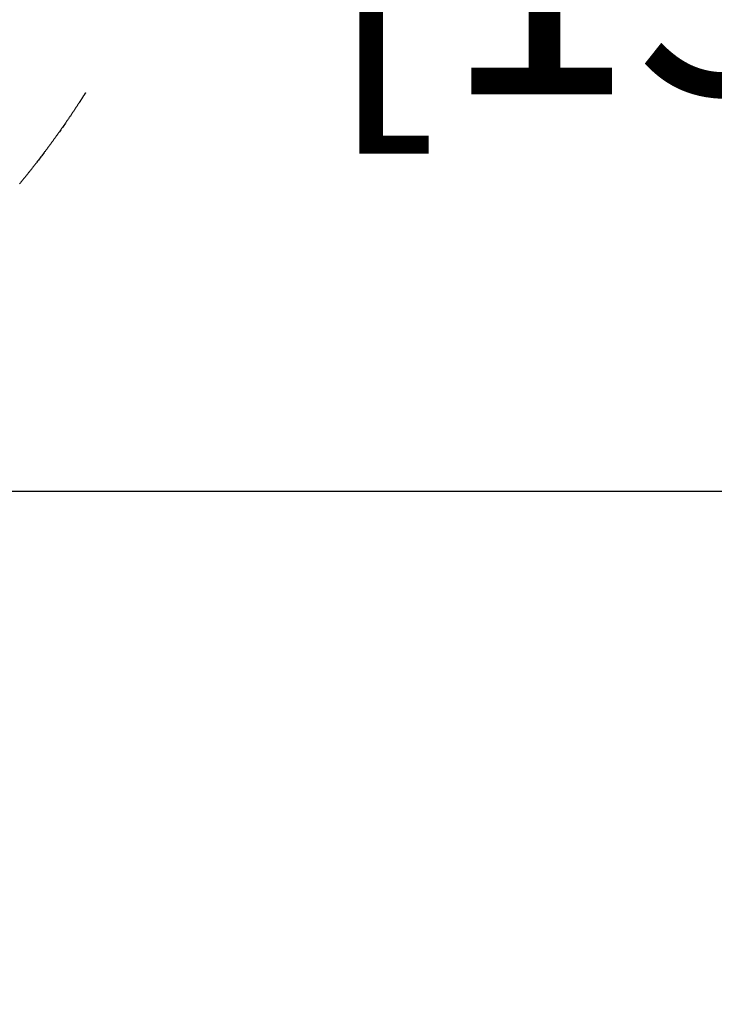
# Model space of a CAD drawing. Extents: x 15.94 to 24.74, y -2.14 to 3.85.
# Drawn here: x 21.45 to 21.69, y 1.9 to 2.25 of the extents above; entities that cross this region are included whole.
import ezdxf

# ---------------------------------------------------------------- set-up
doc = ezdxf.new("R2010")
doc.units = 0
doc.header["$MEASUREMENT"] = 0
doc.layers.add('CK_LEVEL_251', color=7, linetype='CONTINUOUS')
doc.layers.add('CK_LEVEL_252', color=7, linetype='CONTINUOUS')
doc.dimstyles.new('DIMSTYLE1', dxfattribs={"dimtxt": 0.09, "dimasz": 0.09, "dimexe": 0.09, "dimexo": 0.0625, "dimgap": 0.09, "dimtad": 0, "dimtih": 1, "dimtoh": 1, "dimdec": 4, "dimzin": 0, "dimtxsty": 'STANDARD', "dimcen": 0.09, "dimazin": 3, "dimtfac": 1, "dimtdec": 4, "dimtofl": 0, "dimtmove": 0, "dimatfit": 3, "dimtolj": 1, "dimtzin": 0})

# ---------------------------------------------------------------- blocks, each defined once
blk = doc.blocks.new('*D2')
at = {"layer": 'CK_LEVEL_251', "color": 4, "linetype": 'CONTINUOUS'}
for p, q in [((21.91287, 2.61652), (21.91287, 2.79652)), ((21.30669, 2.61652), (21.93537, 2.61652)), ((21.288, 2.08273), (21.93537, 2.08273)), ((21.91287, 2.08273), (21.91287, 1.90273))]:
    blk.add_line(p, q, dxfattribs=at)
at = {"layer": 'CK_LEVEL_251', "color": 4, "linetype": 'CONTINUOUS', "invisible_edges": 4}
for points in [[(21.91287, 2.61652), (21.89937, 2.70652), (21.92637, 2.70652)], [(21.91287, 2.08273), (21.92637, 1.99273), (21.89937, 1.99273)]]:
    blk.add_3dface(points, dxfattribs=at)
at = {"layer": 'CK_LEVEL_251', "color": 4, "linetype": 'CONTINUOUS'}
for s, p in [('   .53', (21.55287, 2.36592)), ('[13.5mm]', (21.55287, 2.22192))]:
    blk.add_text(s, height=0.09, dxfattribs=at).set_placement(p)

msp = doc.modelspace()

# ---------------------------------------------------------------- linework, layer by layer
at = {"layer": 'CK_LEVEL_252', "color": 6, "linetype": 'CONTINUOUS'}
msp.add_polyline3d([(21.46984, 2.22247, 1.35907), (21.46983, 2.22246, 1.35907), (21.46982, 2.22245, 1.35907), (21.46982, 2.22243, 1.35907), (21.46981, 2.22242, 1.35907), (21.4698, 2.22241, 1.35907), (21.46979, 2.22239, 1.35907), (21.46978, 2.22238, 1.35907), (21.46977, 2.22237, 1.35907), (21.46977, 2.22235, 1.35907), (21.46976, 2.22234, 1.35907), (21.46975, 2.22232, 1.35907), (21.46974, 2.22231, 1.35907), (21.46973, 2.22229, 1.35907), (21.46972, 2.22227, 1.35907), (21.46971, 2.22226, 1.35907), (21.4697, 2.22224, 1.35907), (21.46969, 2.22223, 1.35907), (21.46968, 2.22221, 1.35907), (21.46965, 2.22217, 1.35907), (21.46963, 2.22214, 1.35907), (21.46961, 2.2221, 1.35907), (21.46958, 2.22206, 1.35907), (21.46956, 2.22203, 1.35907), (21.46954, 2.22199, 1.35907), (21.46951, 2.22195, 1.35907), (21.46949, 2.22192, 1.35907), (21.46947, 2.22188, 1.35907), (21.46944, 2.22184, 1.35907), (21.46941, 2.2218, 1.35907), (21.46939, 2.22175, 1.35907), (21.46936, 2.22171, 1.35907), (21.46933, 2.22167, 1.35907), (21.46931, 2.22163, 1.35907), (21.46928, 2.22159, 1.35908), (21.46926, 2.22154, 1.35908), (21.46923, 2.2215, 1.35908), (21.46917, 2.22141, 1.35908), (21.46911, 2.22132, 1.35908), (21.46905, 2.22122, 1.35908), (21.46899, 2.22113, 1.35908), (21.46894, 2.22104, 1.35908), (21.46888, 2.22095, 1.35908), (21.46882, 2.22085, 1.35908), (21.46876, 2.22076, 1.35908), (21.4687, 2.22067, 1.35908), (21.46867, 2.22062, 1.35908), (21.46864, 2.22058, 1.35908), (21.46861, 2.22053, 1.35909), (21.46858, 2.22048, 1.35909), (21.46855, 2.22044, 1.35909), (21.46852, 2.22039, 1.35909), (21.46849, 2.22034, 1.35909), (21.46846, 2.2203, 1.35909), (21.46843, 2.22025, 1.35909), (21.46841, 2.22021, 1.35909), (21.46838, 2.22017, 1.35909), (21.46835, 2.22012, 1.35909), (21.46832, 2.22008, 1.35909), (21.4683, 2.22003, 1.35909), (21.46827, 2.21999, 1.35909), (21.46824, 2.21995, 1.35909), (21.46821, 2.2199, 1.35909), (21.46818, 2.21986, 1.3591), (21.46814, 2.2198, 1.3591), (21.4681, 2.21973, 1.3591), (21.46806, 2.21967, 1.3591), (21.46802, 2.21961, 1.3591), (21.46798, 2.21955, 1.3591), (21.46794, 2.21948, 1.3591), (21.4679, 2.21942, 1.3591), (21.46786, 2.21936, 1.3591), (21.46782, 2.21929, 1.35911), (21.4678, 2.21926, 1.35911), (21.46777, 2.21922, 1.35911), (21.46775, 2.21919, 1.35911), (21.46773, 2.21915, 1.35911), (21.4677, 2.21912, 1.35911), (21.46768, 2.21909, 1.35911), (21.46766, 2.21905, 1.35911), (21.46764, 2.21902, 1.35911), (21.46761, 2.21898, 1.35911), (21.46761, 2.21898, 1.35911), (21.46761, 2.21897, 1.35911), (21.4676, 2.21897, 1.35911), (21.4676, 2.21896, 1.35911), (21.4676, 2.21896, 1.35911), (21.4676, 2.21895, 1.35911), (21.46759, 2.21895, 1.35911), (21.46759, 2.21894, 1.35911), (21.46759, 2.21894, 1.35911), (21.46758, 2.21894, 1.35911), (21.46758, 2.21893, 1.35911), (21.46758, 2.21893, 1.35911), (21.46758, 2.21893, 1.35911), (21.46758, 2.21893, 1.35911), (21.46758, 2.21892, 1.35911), (21.46758, 2.21892, 1.35911), (21.46757, 2.21892, 1.35911), (21.46757, 2.21892, 1.35911), (21.46757, 2.21891, 1.35911), (21.46757, 2.21891, 1.35911), (21.46757, 2.21891, 1.35911), (21.46757, 2.21891, 1.35912), (21.46756, 2.21891, 1.35912), (21.46756, 2.2189, 1.35912), (21.46756, 2.2189, 1.35912), (21.46756, 2.2189, 1.35912), (21.46756, 2.2189, 1.35912), (21.46743, 2.21869, 1.35912), (21.46729, 2.21849, 1.35912), (21.46716, 2.21829, 1.35913), (21.46703, 2.21808, 1.35913), (21.46689, 2.21788, 1.35913), (21.46676, 2.21768, 1.35913), (21.46662, 2.21747, 1.35914), (21.46649, 2.21727, 1.35914), (21.46636, 2.21707, 1.35914), (21.46622, 2.21687, 1.35914), (21.46609, 2.21667, 1.35915), (21.46596, 2.21647, 1.35915), (21.46583, 2.21627, 1.35915), (21.4657, 2.21607, 1.35916), (21.46556, 2.21588, 1.35916), (21.46543, 2.21568, 1.35916), (21.4653, 2.21548, 1.35917), (21.46516, 2.21528, 1.35917), (21.46503, 2.21508, 1.35917), (21.4649, 2.21489, 1.35918), (21.46477, 2.21469, 1.35918), (21.46464, 2.2145, 1.35918), (21.46451, 2.2143, 1.35919), (21.46437, 2.21411, 1.35919), (21.46424, 2.21391, 1.35919), (21.46411, 2.21372, 1.3592), (21.46398, 2.21353, 1.3592), (21.46385, 2.21333, 1.3592), (21.46371, 2.21314, 1.35921), (21.46358, 2.21295, 1.35921), (21.46345, 2.21276, 1.35922), (21.46332, 2.21256, 1.35922), (21.46319, 2.21237, 1.35922), (21.46305, 2.21218, 1.35923), (21.46292, 2.21199, 1.35923), (21.46279, 2.2118, 1.35924), (21.46253, 2.21141, 1.35924), (21.46226, 2.21103, 1.35925), (21.462, 2.21065, 1.35926), (21.46173, 2.21027, 1.35927), (21.46146, 2.20989, 1.35928), (21.4612, 2.20951, 1.35929), (21.46093, 2.20914, 1.3593), (21.46066, 2.20876, 1.3593), (21.46039, 2.20838, 1.35931), (21.46026, 2.20819, 1.35932), (21.46012, 2.208, 1.35932), (21.45999, 2.20781, 1.35933), (21.45985, 2.20762, 1.35933), (21.45971, 2.20743, 1.35934), (21.45958, 2.20724, 1.35934), (21.45944, 2.20705, 1.35935), (21.45931, 2.20686, 1.35935), (21.45917, 2.20668, 1.35936), (21.45903, 2.20648, 1.35936), (21.45889, 2.20629, 1.35937), (21.45876, 2.2061, 1.35937), (21.45862, 2.20591, 1.35938), (21.45848, 2.20572, 1.35938), (21.45834, 2.20553, 1.35939), (21.4582, 2.20534, 1.35939), (21.45806, 2.20515, 1.3594), (21.45793, 2.20496, 1.3594), (21.45778, 2.20477, 1.35941), (21.45764, 2.20457, 1.35942), (21.4575, 2.20438, 1.35942), (21.45735, 2.20418, 1.35943), (21.45721, 2.20399, 1.35943), (21.45707, 2.20379, 1.35944), (21.45692, 2.2036, 1.35944), (21.45678, 2.20341, 1.35945), (21.45663, 2.20321, 1.35945), (21.45649, 2.20302, 1.35946), (21.45635, 2.20283, 1.35947), (21.45621, 2.20264, 1.35947), (21.45606, 2.20244, 1.35948), (21.45592, 2.20225, 1.35948), (21.45578, 2.20206, 1.35949), (21.45563, 2.20187, 1.3595), (21.45549, 2.20168, 1.3595), (21.45535, 2.20149, 1.35951), (21.45506, 2.2011, 1.35952), (21.45477, 2.20072, 1.35953), (21.45448, 2.20034, 1.35955), (21.45419, 2.19996, 1.35956), (21.4539, 2.19958, 1.35957), (21.45361, 2.1992, 1.35958), (21.45332, 2.19883, 1.3596), (21.45303, 2.19845, 1.35961), (21.45274, 2.19807, 1.35962), (21.45259, 2.19788, 1.35963), (21.45244, 2.19769, 1.35964), (21.4523, 2.1975, 1.35965), (21.45215, 2.19731, 1.35965), (21.452, 2.19712, 1.35966), (21.45185, 2.19693, 1.35967), (21.4517, 2.19674, 1.35967), (21.45155, 2.19655, 1.35968), (21.4514, 2.19636, 1.35969), (21.45125, 2.19616, 1.3597), (21.4511, 2.19597, 1.3597), (21.45095, 2.19578, 1.35971), (21.45079, 2.19559, 1.35972), (21.45064, 2.19539, 1.35973), (21.45049, 2.1952, 1.35973), (21.45034, 2.19501, 1.35974), (21.45018, 2.19482, 1.35975), (21.45003, 2.19463, 1.35976), (21.44987, 2.19443, 1.35976), (21.44971, 2.19423, 1.35977), (21.44956, 2.19404, 1.35978), (21.4494, 2.19384, 1.35979), (21.44924, 2.19365, 1.35979), (21.44908, 2.19345, 1.3598), (21.44893, 2.19325, 1.35981), (21.44877, 2.19306, 1.35982), (21.44861, 2.19286, 1.35983), (21.44845, 2.19266, 1.35984), (21.44828, 2.19246, 1.35984), (21.44812, 2.19226, 1.35985), (21.44796, 2.19206, 1.35986), (21.44779, 2.19186, 1.35987), (21.44763, 2.19166, 1.35988), (21.44747, 2.19146, 1.35989), (21.4473, 2.19126, 1.35989), (21.44714, 2.19106, 1.3599), (21.44702, 2.19091, 1.35991), (21.44689, 2.19076, 1.35992), (21.44677, 2.19062, 1.35992), (21.44665, 2.19047, 1.35993)], dxfattribs=at)

# ---------------------------------------------------------------- dimensions: what is measured, and where the dimension line sits
at = {"layer": 'CK_LEVEL_251', "color": 4, "linetype": 'CONTINUOUS'}
dim = msp.add_linear_dim(base=(21.91287, 2.61652), p1=(21.26169, 2.61652), p2=(21.243, 2.08273), angle=90, dimstyle='DIMSTYLE1', dxfattribs=at)
dim.commit()
dim.dimension.update_dxf_attribs({"geometry": '*D2', "text_midpoint": (21.55287, 2.36592)})

doc.saveas('drawing.dxf')
